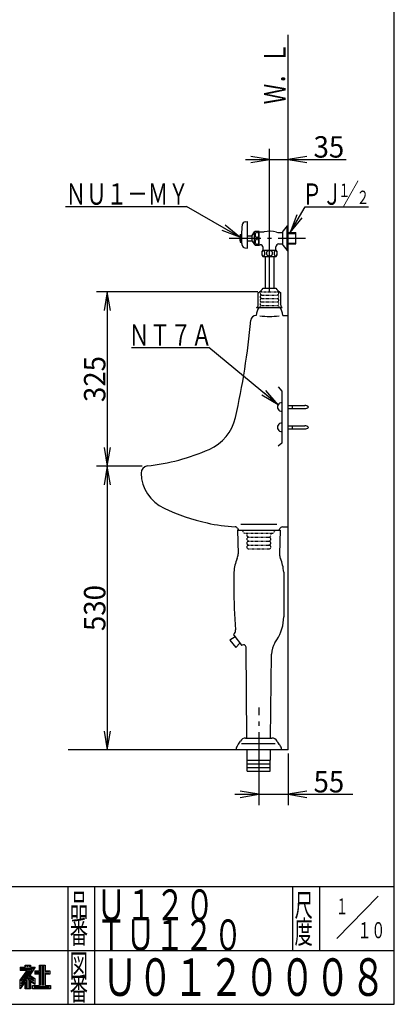
# Model space of a CAD drawing. Extents: x -21 to 1999, y 115 to 2915.
# Drawn here: x 1299 to 1999, y 115 to 1953 of the extents above; entities that cross this region are included whole.
import ezdxf
from ezdxf.enums import TextEntityAlignment as Align

# ---------------------------------------------------------------- set-up
doc = ezdxf.new("R2010")
doc.units = 0
doc.header["$MEASUREMENT"] = 0
doc.linetypes.add('EXLTYPE2', pattern=[2, 1, -1])
doc.layers.get('0').update_dxf_attribs({"linetype": 'CONTINUOUS'})
for name, color, linetype in [('スト－ル', 7, 'CONTINUOUS'), ('寸法', 7, 'CONTINUOUS'), ('小便器用水栓', 7, 'CONTINUOUS'), ('枠_', 7, 'CONTINUOUS')]:
    doc.layers.add(name, color=color, linetype=linetype)
doc.styles.add('EXCADDIM1', font='monotxt', dxfattribs={"width": 0.95, "bigfont": 'extfont'})
doc.styles.add('EXCADSTD', font='monotxt', dxfattribs={"bigfont": 'extfont'})
doc.styles.get("Standard").update_dxf_attribs({"font": 'monotxt', "bigfont": 'extfont'})
doc.dimstyles.get("Standard").update_dxf_attribs({"dimtxt": 0.18, "dimasz": 0.18, "dimexe": 0.18, "dimexo": 0.0625, "dimgap": 0.09, "dimtad": 0, "dimtih": 1, "dimtoh": 1, "dimdec": 4, "dimzin": 0, "dimtxsty": 'STANDARD', "dimcen": 0.09, "dimazin": 3, "dimtfac": 1, "dimtdec": 4, "dimtmove": 0, "dimatfit": 3, "dimtolj": 1, "dimtzin": 0})

# ---------------------------------------------------------------- blocks, each defined once
blk = doc.blocks.new('*D20')
at = {"layer": 'スト－ル', "color": 3, "linetype": 'CONTINUOUS'}
for p, q in [((1744.276093, 1445.000153), (1442.810425, 1445.000153)), ((1462.810425, 1445.000153), (1456.977092, 1410.000153)), ((1462.810425, 1445.000153), (1462.810425, 1119.460678)), ((1468.643758, 1410.000153), (1462.810425, 1445.000153)), ((1456.977092, 1154.460678), (1462.810425, 1119.460678)), ((1462.810425, 1119.460678), (1468.643758, 1154.460678)), ((1528.102469, 1119.460678), (1442.810425, 1119.460678))]:
    blk.add_line(p, q, dxfattribs=at)
at = {"layer": 'スト－ル', "color": 2, "linetype": 'CONTINUOUS', "style": 'EXCADSTD', "width": 0.945}
blk.add_text('325', height=40, rotation=90, dxfattribs=at).set_placement((1459.310425, 1282.230415), align=Align.CENTER)
blk = doc.blocks.new('_EX_NORM')
at = {"color": 0, "linetype": 'CONTINUOUS'}
for q in [(-1, 0.166667), (-1, 0), (-1, -0.166667)]:
    blk.add_line((0, 0), q, dxfattribs=at)
blk = doc.blocks.new('*D21')
at = {"layer": 'スト－ル', "color": 3, "linetype": 'CONTINUOUS'}
for p, q in [((1765.810394, 1444), (1765.810394, 1712)), ((1720.810089, 1692), (1908.81012, 1692)), ((1765.810089, 1692), (1730.810089, 1697.833333)), ((1730.810089, 1686.166667), (1765.810089, 1692)), ((1835.810394, 1697.833333), (1800.810394, 1692)), ((1800.810394, 1692), (1835.810394, 1686.166667))]:
    blk.add_line(p, q, dxfattribs=at)
at = {"layer": 'スト－ル', "color": 2, "linetype": 'CONTINUOUS', "style": 'EXCADSTD', "width": 0.945}
blk.add_text('35', height=40, dxfattribs=at).set_placement((1876.810394, 1695.5), align=Align.CENTER)
blk = doc.blocks.new('*D22')
at = {"layer": '寸法', "color": 3, "linetype": 'CONTINUOUS'}
for p, q in [((1462.810425, 1119.460678), (1456.977092, 1084.460678)), ((1462.810425, 1119.460678), (1462.810425, 590)), ((1468.643758, 1084.460678), (1462.810425, 1119.460678)), ((1456.977092, 625), (1462.810425, 590)), ((1462.810425, 590), (1468.643758, 625))]:
    blk.add_line(p, q, dxfattribs=at)
at = {"layer": '寸法', "color": 2, "linetype": 'CONTINUOUS', "style": 'EXCADSTD', "width": 0.945}
blk.add_text('530', height=40, rotation=90, dxfattribs=at).set_placement((1459.310425, 854.730339), align=Align.CENTER)
blk = doc.blocks.new('*D24')
at = {"layer": '寸法', "color": 3, "linetype": 'CONTINUOUS'}
for p, q in [((1800.810394, 583), (1800.810394, 487)), ((1700.810394, 507), (1921.310396, 507)), ((1745.810394, 507), (1710.810394, 512.833333)), ((1710.810394, 501.166667), (1745.810394, 507)), ((1835.810394, 512.833333), (1800.810394, 507)), ((1800.810394, 507), (1835.810394, 501.166667))]:
    blk.add_line(p, q, dxfattribs=at)
at = {"layer": '寸法', "color": 2, "linetype": 'CONTINUOUS', "style": 'EXCADSTD', "width": 0.945}
blk.add_text('55', height=40, dxfattribs=at).set_placement((1876.810394, 510.5), align=Align.CENTER)

msp = doc.modelspace()

# ---------------------------------------------------------------- linework, layer by layer
at = {"layer": 'スト－ル', "color": 2, "linetype": 'EXLTYPE2'}
for p, q in [((1751.276093, 1445.000076), (1780.344696, 1445.000076)), ((1751.560516, 1439.068985), (1780.060272, 1439.068985)), ((1750.377655, 1419.568863), (1745.825348, 1415.872269)), ((1751.560516, 1432.568893), (1780.060272, 1432.568893)), ((1751.560516, 1426.068802), (1780.060272, 1426.068802)), ((1751.560516, 1419.568863), (1780.060272, 1419.568863)), ((1781.243134, 1419.568863), (1785.795441, 1415.872269)), ((1714.446869, 1000.000076), (1719.012299, 994.265366)), ((1719.012299, 994.265366), (1772.604523, 994.265366)), ((1723.308411, 994.265366), (1723.308411, 990.566788)), ((1768.308411, 994.265366), (1768.308411, 990.566788)), ((1777.169952, 1000.000076), (1772.604523, 994.265366)), ((1727.006989, 986.86821), (1764.609833, 986.86821)), ((1727.006989, 979.471054), (1764.609833, 979.471054)), ((1726.845245, 965.000076), (1764.771576, 965.000076)), ((1727.006989, 972.073898), (1764.771576, 972.073898))]:
    msp.add_line(p, q, dxfattribs=at)
at = {"layer": 'スト－ル', "color": 7, "linetype": 'CONTINUOUS'}
for p, q in [((1745.825348, 1415.872269), (1785.795441, 1415.872269)), ((1790.611874, 1401.000137), (1800.8107, 1401.000137)), ((1782.309723, 1267.518387), (1788.809814, 1259.659042)), ((1788.809814, 1259.659042), (1788.809204, 1162.665176)), ((1788.809204, 1162.665176), (1782.309113, 1156.772842)), ((1705.808411, 1000.000076), (1785.808411, 1000.000076)), ((1705.808411, 1000.000076), (1707.07657, 955.90271)), ((1785.808411, 1000.000076), (1784.540251, 955.90271)), ((1789.973602, 1006.000137), (1800.808258, 1006.000137)), ((1699.308411, 921.683916), (1699.308411, 893.789763)), ((1792.308411, 921.683916), (1792.308411, 838.408297)), ((1701.42612, 800.775251), (1691.899288, 794.922153)), ((1691.899288, 794.922153), (1702.66964, 781.129057)), ((1699.079972, 803.779855), (1713.345479, 785.510674)), ((1699.11551, 805.800192), (1700.544011, 807.502613)), ((1776.098864, 789.67266), (1779.690123, 795.284001)), ((1710.657851, 788.952597), (1702.66964, 781.129057)), ((1723.678724, 612), (1721.954615, 781.758431)), ((1767.938097, 612), (1769.527748, 768.519423)), ((1721.308411, 612), (1770.308411, 612)), ((1713.708411, 601.91743), (1776.608411, 601.91743)), ((1724.308411, 550.000076), (1723.902161, 590)), ((1767.308411, 550.000076), (1767.71466, 590)), ((1724.095129, 571.000076), (1767.521692, 571.000076)), ((1724.166223, 564.000076), (1767.450598, 564.000076)), ((1724.237317, 557.000076), (1767.379504, 557.000076)), ((1724.308411, 550.000076), (1767.308411, 550.000076))]:
    msp.add_line(p, q, dxfattribs=at)
at = {"layer": 'スト－ル', "color": 6, "linetype": 'CONTINUOUS'}
for p, q in [((1508, 1340.961319), (1652.810425, 1340.961319)), ((1800.809479, 1233.000259), (1831.668243, 1233.000259)), ((1808.809662, 1227.000198), (1808.809662, 1233.000259)), ((1800.809479, 1227.000198), (1831.668243, 1227.000198)), ((1800.809326, 1195.000076), (1831.667938, 1195.000076)), ((1808.809357, 1189.000015), (1808.809357, 1195.000076)), ((1800.809326, 1189.000015), (1831.667938, 1189.000015))]:
    msp.add_line(p, q, dxfattribs=at)
at = {"layer": 'スト－ル', "color": 2, "linetype": 'CONTINUOUS'}
msp.add_line((1712.058411, 1011.527481), (1779.558411, 1011.527481), dxfattribs=at)
at = {"layer": 'スト－ル', "color": 2, "linetype": 'EXLTYPE2'}
for centre, radius, start, end in [((1751.276093, 1442.034531), 2.965622, 90, 270), ((1751.560516, 1435.818863), 3.250008, 90, 270), ((1780.060272, 1435.818863), 3.250008, 270, 90), ((1780.344696, 1442.034531), 2.965622, 270, 90), ((1751.560516, 1429.318924), 3.250008, 90, 270), ((1751.560516, 1422.818832), 3.250008, 90, 270), ((1780.060272, 1429.318924), 3.250008, 270, 90), ((1780.060272, 1422.818832), 3.250008, 270, 90), ((1727.006989, 990.566788), 3.698578, 180, 270), ((1727.006989, 983.169632), 3.698578, 90, 270), ((1727.006989, 975.772476), 3.698578, 90, 270), ((1764.609833, 990.566788), 3.698578, 270, 0), ((1764.609833, 983.169632), 3.698578, 270, 90), ((1764.609833, 975.772476), 3.698578, 270, 90), ((1726.845245, 968.537064), 3.536873, 90, 270), ((1764.771576, 968.537064), 3.536873, 270, 90)]:
    msp.add_arc(centre, radius, start, end, dxfattribs=at)
at = {"layer": 'スト－ル', "color": 7, "linetype": 'CONTINUOUS'}
for centre, radius, start, end in [((1783.123779, 1395.576859), 42.462616, 151.447815, 172.662109), ((1748.497009, 1395.576859), 42.462616, 7.337898, 28.552185), ((1740.8107, 1391.000137), 10, 90, 174.840118), ((336.5242, 1517.805252), 1400, 347.305664, 354.840332), ((1619.380341, 1228.833389), 85, 293.603516, 347.305664), ((1493.252564, 1517.479935), 400, 276.333008, 293.603516), ((1538.808746, 1107.000198), 13.000002, 96.33284, 181.995071), ((1600.771637, 1109.158707), 75, 181.995178, 244.899231), ((1738.640289, 1403.466263), 400, 244.899078, 257.074707), ((1716.272125, 1306.000137), 300, 257.074707, 267.2229), ((1701.495056, 1001.358261), 5, 21.35788, 87.22229), ((1710.808411, 1005.000076), 5, 201.356247, 247.081688), ((1780.808411, 1005.000076), 5, 292.918312, 336.421875), ((1789.973602, 1001.000137), 5, 90, 156.422577), ((1687.167696, 955.330168), 19.917106, 336.384709, 1.647268), ((1804.449126, 955.330168), 19.917106, 178.352732, 203.615291), ((1773.484157, 917.591996), 74.288526, 156.384709, 176.842467), ((1718.132664, 917.591996), 74.288526, 3.157533, 23.615291), ((2693.403032, 893.789763), 994.094621, 180, 184.618305), ((1712.308411, 838.408297), 80, 327.380757, 0), ((1693.929714, 813.052667), 8.634351, 320, 4.618305), ((1700.34554, 804.768075), 1.60569, 140, 217.984531), ((1714.129312, 786.122731), 0.994489, 217.984531, 306.868101), ((1717.436735, 781.712546), 4.518113, 0.58189, 126.868101), ((1809.78972, 768.110512), 40, 147.380757, 179.41811), ((1721.308411, 601.05), 10.95, 90, 152.067859), ((1770.308411, 601.05), 10.95, 27.932141, 90), ((1716.201383, 590.407028), 12.892972, 137.863866, 179.627425), ((1680.554373, 622.657431), 35.177786, 317.863866, 332.067859), ((1811.062448, 622.657431), 35.177786, 207.932141, 222.136134), ((1775.415439, 590.407028), 12.892972, 0.372575, 42.136134)]:
    msp.add_arc(centre, radius, start, end, dxfattribs=at)
at = {"layer": 'スト－ル', "color": 2, "linetype": 'CONTINUOUS'}
msp.add_arc((1765.810377, 1553.893527), 154.891832, 263.375432, 276.624581, dxfattribs=at)
at = {"layer": 'スト－ル', "color": 6, "linetype": 'CONTINUOUS'}
for centre, radius, start, end in [((1788.809662, 1230.000076), 8.000002, 89.999451, 269.999512), ((1831.668243, 1223.000259), 10, 44.42662, 90), ((1831.668243, 1237.000198), 10, 270, 315.573486), ((1788.809357, 1192.000198), 8.000002, 89.999451, 269.999512), ((1831.667938, 1185.000076), 10, 44.42662, 90), ((1831.667938, 1199.000015), 10, 270, 315.573486)]:
    msp.add_arc(centre, radius, start, end, dxfattribs=at)
at = {"layer": '寸法', "color": 3, "linetype": 'CONTINUOUS'}
for p, q in [((1745.810394, 669), (1745.810394, 655)), ((1745.810394, 643), (1745.810394, 635)), ((1745.810394, 623), (1745.810394, 487))]:
    msp.add_line(p, q, dxfattribs=at)
at = {"layer": '小便器用水栓', "color": 6, "linetype": 'CONTINUOUS'}
for p, q in [((1385.009583, 1604.181366), (1611.004791, 1604.181366)), ((1832.31842, 1603.902588), (1951, 1603.902588)), ((1816.826678, 1588.736748), (1804.37851, 1555.509186)), ((1804.37851, 1555.509186), (1826.93031, 1582.90342)), ((1720.159454, 1575.437622), (1724.810333, 1576.008759)), ((1724.810333, 1526.508637), (1724.810333, 1576.008759)), ((1798.810425, 1568.009186), (1791.248627, 1558.556976)), ((1798.810425, 1522.008209), (1798.810425, 1568.009186)), ((1798.810425, 1568.009186), (1800.810394, 1568.009186)), ((1690.310365, 1545.000153), (1749.810394, 1545.000153)), ((1711.310425, 1552.258759), (1711.310425, 1537.758637)), ((1711.310425, 1552.258759), (1713.310394, 1552.258759)), ((1713.310394, 1552.258759), (1713.310394, 1537.758637)), ((1724.810333, 1549.758759), (1733.410492, 1549.758759)), ((1733.410492, 1550.308533), (1737.910614, 1556.735382)), ((1733.410492, 1539.70871), (1733.410492, 1550.308533)), ((1737.910767, 1533.281555), (1737.910767, 1556.735535)), ((1739.044342, 1558.008728), (1746.026459, 1558.008728)), ((1746.310425, 1532.258759), (1746.310425, 1557.758637)), ((1746.310425, 1557.008667), (1755.860291, 1557.008667)), ((1761.810394, 1545.000153), (1769.810394, 1545.000153)), ((1781.810394, 1545.000153), (1833, 1545.000153)), ((1784.349213, 1555.509186), (1790.810394, 1555.509186)), ((1790.810394, 1532.709808), (1790.810394, 1557.307587)), ((1800.810394, 1555.509186), (1814.810333, 1555.509186)), ((1800.810394, 1553.909149), (1814.810333, 1553.909149)), ((1814.810333, 1534.508209), (1814.810333, 1555.509186)), ((1711.310425, 1537.758637), (1713.310394, 1537.758637)), ((1719.677429, 1527.138825), (1724.810333, 1526.508637)), ((1724.810333, 1540.258637), (1733.410492, 1540.258637)), ((1733.410492, 1539.70871), (1737.910767, 1533.281555)), ((1739.044342, 1532.008667), (1746.026459, 1532.008667)), ((1746.310425, 1533.008728), (1748.310394, 1533.008728)), ((1753.810425, 1523.008881), (1753.810425, 1527.508698)), ((1777.810364, 1523.008881), (1777.810364, 1529.008179)), ((1783.310394, 1534.508209), (1790.810394, 1534.508209)), ((1791.248627, 1531.460419), (1798.810425, 1522.008209)), ((1800.810394, 1536.108246), (1814.810333, 1536.108246)), ((1800.810394, 1534.508209), (1814.810333, 1534.508209)), ((1753.090973, 1523.008881), (1778.529816, 1523.008881)), ((1753.090973, 1511.008759), (1778.529816, 1511.008759)), ((1757.810364, 1511.008759), (1757.810364, 1451.872269)), ((1773.810425, 1511.008759), (1773.810425, 1451.872269)), ((1798.810425, 1522.008209), (1800.810394, 1522.008209)), ((1744.560394, 1420.337411), (1744.560394, 1442.872269)), ((1753.810394, 1451.872269), (1777.810394, 1451.872269)), ((1787.060394, 1420.337411), (1787.060394, 1442.872269)), ((1741.810394, 1415.872269), (1745.825348, 1415.872269)), ((1785.795441, 1415.872269), (1789.810394, 1415.872269))]:
    msp.add_line(p, q, dxfattribs=at)
at = {"layer": '小便器用水栓', "color": 6, "linetype": 'CONTINUOUS', "flags": 128}
for points in [[(1804.37851, 1555.509186), (1832.31842, 1603.902588)], [(1746.026459, 1551.508789), (1746.013184, 1551.94931), (1745.973358, 1552.386627), (1745.907593, 1552.816925), (1745.81604, 1553.237457), (1745.699463, 1553.644867), (1745.558929, 1554.036255), (1745.395355, 1554.408112), (1745.209961, 1554.758148), (1745.00412, 1555.082703), (1744.779663, 1555.380554), (1744.538117, 1555.648804), (1744.281006, 1555.886078), (1744.010773, 1556.08963), (1743.729401, 1556.25824), (1743.439026, 1556.390839), (1743.141632, 1556.486206), (1742.839661, 1556.543579), (1742.535553, 1556.56311), (1742.231293, 1556.543732), (1741.929321, 1556.486054), (1741.63208, 1556.390839), (1741.341705, 1556.258087), (1741.060333, 1556.089172), (1740.789947, 1555.886078), (1740.533142, 1555.649109), (1740.291596, 1555.380554), (1740.066834, 1555.082703), (1739.861145, 1554.757538), (1739.675598, 1554.407501), (1739.512024, 1554.036255), (1739.371338, 1553.645172), (1739.254761, 1553.238068), (1739.163361, 1552.816925), (1739.097443, 1552.386475), (1739.057617, 1551.94931), (1739.044495, 1551.508789), (1739.05777, 1551.068268), (1739.097595, 1550.631256), (1739.163361, 1550.200653), (1739.254913, 1549.780121), (1739.371491, 1549.372864), (1739.512024, 1548.981476), (1739.675598, 1548.609619), (1739.860992, 1548.259735), (1740.066834, 1547.93457), (1740.29129, 1547.636719), (1740.532837, 1547.368164), (1740.789947, 1547.131195), (1741.060181, 1546.927643), (1741.341553, 1546.758728), (1741.63208, 1546.626434), (1741.929474, 1546.531067), (1742.231445, 1546.473389), (1742.535553, 1546.454163), (1742.839813, 1546.473389), (1743.141785, 1546.530914), (1743.439026, 1546.626434), (1743.729401, 1546.759033), (1744.010773, 1546.927796)], [(1744.010773, 1546.927796), (1744.281006, 1547.131195), (1744.537811, 1547.368164), (1744.779358, 1547.636414), (1745.00412, 1547.93457), (1745.209808, 1548.259735), (1745.395355, 1548.609467), (1745.558929, 1548.981476), (1745.699616, 1549.372559), (1745.816193, 1549.779968), (1745.907593, 1550.200653)], [(1745.907593, 1550.200653), (1745.973511, 1550.631256), (1746.013336, 1551.068573), (1746.026611, 1551.509247)], [(1746.026459, 1538.508759), (1746.013184, 1538.94928), (1745.973358, 1539.386292), (1745.907593, 1539.816895), (1745.81604, 1540.237427), (1745.699463, 1540.644684), (1745.558929, 1541.036224), (1745.395355, 1541.408081), (1745.209961, 1541.757965), (1745.00412, 1542.08313), (1744.779663, 1542.380982), (1744.538117, 1542.649384), (1744.281006, 1542.886353), (1744.010773, 1543.089905), (1743.729401, 1543.25882), (1743.439026, 1543.391419), (1743.141632, 1543.486786), (1742.839661, 1543.544312), (1742.535553, 1543.56369), (1742.231293, 1543.544464), (1741.929321, 1543.486786), (1741.63208, 1543.391419), (1741.341705, 1543.258667), (1741.060333, 1543.089905), (1740.789947, 1542.886353), (1740.533142, 1542.649384), (1740.291596, 1542.380982), (1740.066834, 1542.08313), (1739.861145, 1541.757965), (1739.675598, 1541.408234), (1739.512024, 1541.036224), (1739.371338, 1540.644989), (1739.254761, 1540.237579), (1739.163361, 1539.816895), (1739.097443, 1539.386292), (1739.057617, 1538.948975), (1739.044495, 1538.508759), (1739.05777, 1538.068237), (1739.097595, 1537.630921), (1739.163361, 1537.20047), (1739.254913, 1536.779938), (1739.371491, 1536.372376), (1739.512024, 1535.981293), (1739.675598, 1535.609436), (1739.860992, 1535.2594), (1740.066834, 1534.934387), (1740.29129, 1534.636383), (1740.532837, 1534.367828), (1740.789947, 1534.13147), (1741.060181, 1533.927918), (1741.341553, 1533.759308), (1741.63208, 1533.626099), (1741.929474, 1533.530579), (1742.231445, 1533.4729), (1742.535553, 1533.454285), (1742.839813, 1533.473663), (1743.141785, 1533.531342), (1743.439026, 1533.626099), (1743.729401, 1533.758698), (1744.010773, 1533.927307)], [(1744.010773, 1533.927307), (1744.281006, 1534.13147), (1744.537811, 1534.368439), (1744.779358, 1534.637146), (1745.00412, 1534.934387), (1745.209808, 1535.2594), (1745.395355, 1535.609131), (1745.558929, 1535.981293), (1745.699616, 1536.372376), (1745.816193, 1536.779633), (1745.907593, 1537.20047)], [(1745.907593, 1537.20047), (1745.973511, 1537.630921), (1746.013336, 1538.068085), (1746.026611, 1538.508606)], [(1757.280884, 1517.008667), (1757.269592, 1517.452545), (1757.236175, 1517.892761), (1757.180633, 1518.327179), (1757.103424, 1518.750916), (1757.005158, 1519.161682), (1756.886139, 1519.555512), (1756.748047, 1519.930267), (1756.591644, 1520.282898), (1756.418457, 1520.610199), (1756.229096, 1520.910339), (1756.025391, 1521.180878), (1755.808258, 1521.419525), (1755.580292, 1521.624603), (1755.342712, 1521.794891), (1755.098114, 1521.928253), (1754.84726, 1522.024384), (1754.59259, 1522.08252), (1754.335785, 1522.101746), (1754.079132, 1522.082367), (1753.824463, 1522.024536), (1753.573761, 1521.928253), (1753.328705, 1521.794739), (1753.091583, 1521.624756), (1752.863159, 1521.419525), (1752.646484, 1521.180878), (1752.442474, 1520.910492), (1752.253265, 1520.610199), (1752.079773, 1520.282593), (1751.92337, 1519.930267), (1751.785126, 1519.555512), (1751.666412, 1519.16153), (1751.567993, 1518.751068), (1751.491089, 1518.327179), (1751.435547, 1517.893524), (1751.401977, 1517.453156), (1751.390839, 1517.008667), (1751.40213, 1516.564789), (1751.435852, 1516.123963), (1751.491089, 1515.691071), (1751.568451, 1515.267487), (1751.666718, 1514.857178), (1751.785126, 1514.462433), (1751.923065, 1514.087677), (1752.079315, 1513.735046), (1752.253265, 1513.407593), (1752.442627, 1513.107452), (1752.646484, 1512.836914), (1752.863159, 1512.598267), (1753.090973, 1512.393189), (1753.3284, 1512.2229), (1753.573761, 1512.089691), (1753.824616, 1511.993561), (1754.079437, 1511.935425), (1754.335938, 1511.916046), (1754.59259, 1511.935425), (1754.847412, 1511.993256), (1755.098114, 1512.089691), (1755.34317, 1512.223206), (1755.580597, 1512.393189)], [(1755.580597, 1512.393189), (1755.808258, 1512.598267), (1756.024933, 1512.836914), (1756.228485, 1513.1073), (1756.418457, 1513.407593), (1756.592102, 1513.735199), (1756.748657, 1514.087525), (1756.886139, 1514.462433), (1757.0047, 1514.856415), (1757.102966, 1515.266876), (1757.180633, 1515.691071)], [(1757.180633, 1515.691071), (1757.236328, 1516.124878), (1757.269898, 1516.565552), (1757.281494, 1517.009888)], [(1771.700287, 1517.008667), (1771.677856, 1517.452545), (1771.61087, 1517.892761), (1771.499329, 1518.327179), (1771.344757, 1518.750916), (1771.148071, 1519.161682), (1770.91095, 1519.555512), (1770.634766, 1519.930267), (1770.321808, 1520.282898), (1769.975128, 1520.610199), (1769.596252, 1520.910339), (1769.188538, 1521.180878), (1768.755341, 1521.419525), (1768.29956, 1521.624603), (1767.825012, 1521.794891), (1767.3349, 1521.928253), (1766.833344, 1522.024384), (1766.323852, 1522.08252), (1765.810547, 1522.101746), (1765.297241, 1522.082367), (1764.787903, 1522.024536), (1764.286194, 1521.928253), (1763.796234, 1521.794739), (1763.321533, 1521.624756), (1762.865753, 1521.419525), (1762.432404, 1521.180878), (1762.024841, 1520.910492), (1761.645966, 1520.610199), (1761.298981, 1520.282593), (1760.986328, 1519.930267), (1760.709686, 1519.555512), (1760.472412, 1519.16153), (1760.275574, 1518.751068), (1760.121307, 1518.327179), (1760.010071, 1517.893524), (1759.942779, 1517.453156), (1759.920807, 1517.008667), (1759.943237, 1516.564789), (1760.010376, 1516.123963), (1760.121307, 1515.691071), (1760.275726, 1515.267487), (1760.47226, 1514.857178), (1760.709686, 1514.462433), (1760.985718, 1514.087677), (1761.29837, 1513.735046), (1761.645966, 1513.407593), (1762.024841, 1513.107452), (1762.432709, 1512.836914), (1762.865753, 1512.598267), (1763.321533, 1512.393189), (1763.796234, 1512.2229), (1764.286194, 1512.089691), (1764.787903, 1511.993561), (1765.297394, 1511.935425), (1765.810547, 1511.916046), (1766.323852, 1511.935425), (1766.833344, 1511.993256), (1767.3349, 1512.089691), (1767.82486, 1512.223206), (1768.29956, 1512.393189)], [(1768.29956, 1512.393189), (1768.755341, 1512.598267), (1769.18869, 1512.836914), (1769.596405, 1513.1073), (1769.975128, 1513.407593), (1770.322266, 1513.735199), (1770.634918, 1514.087525), (1770.91095, 1514.462433), (1771.148071, 1514.856415), (1771.344605, 1515.266876), (1771.499329, 1515.691071)], [(1771.499329, 1515.691071), (1771.610413, 1516.124878), (1771.677399, 1516.565552), (1771.699676, 1517.009888)], [(1780.230102, 1517.008667), (1780.218811, 1517.452545), (1780.185394, 1517.892761), (1780.130005, 1518.327179), (1780.052795, 1518.750916), (1779.954529, 1519.161682), (1779.83551, 1519.555512), (1779.697418, 1519.930267), (1779.541016, 1520.282898), (1779.367828, 1520.610199), (1779.178467, 1520.910339), (1778.974762, 1521.180878), (1778.757935, 1521.419525), (1778.530121, 1521.624603), (1778.292999, 1521.794891), (1778.047485, 1521.928253), (1777.796631, 1522.024384), (1777.541962, 1522.08252), (1777.285461, 1522.101746), (1777.028809, 1522.082367), (1776.774139, 1522.024536), (1776.523285, 1521.928253), (1776.278229, 1521.794739), (1776.040955, 1521.624756), (1775.813141, 1521.419525), (1775.596466, 1521.180878), (1775.392914, 1520.910492), (1775.2034, 1520.610199), (1775.029907, 1520.282593), (1774.873657, 1519.930267), (1774.73526, 1519.555512), (1774.616699, 1519.16153), (1774.518433, 1518.751068), (1774.441223, 1518.327179), (1774.385681, 1517.893524), (1774.352417, 1517.453156), (1774.340515, 1517.008667), (1774.351654, 1516.564789), (1774.385071, 1516.123963), (1774.441223, 1515.691071), (1774.518585, 1515.267487), (1774.617004, 1514.857178), (1774.73526, 1514.462433), (1774.873352, 1514.087677), (1775.029755, 1513.735046), (1775.2034, 1513.407593), (1775.392914, 1513.107452), (1775.596924, 1512.836914), (1775.813141, 1512.598267), (1776.041107, 1512.393189), (1776.278534, 1512.2229), (1776.523285, 1512.089691), (1776.774139, 1511.993561), (1777.028656, 1511.935425), (1777.285461, 1511.916046), (1777.542114, 1511.935425), (1777.796783, 1511.993256), (1778.047485, 1512.089691), (1778.292389, 1512.223206), (1778.529816, 1512.393189)], [(1778.529816, 1512.393189), (1778.757935, 1512.598267), (1778.974609, 1512.836914), (1779.178619, 1513.1073), (1779.367828, 1513.407593), (1779.541473, 1513.735199), (1779.697876, 1514.087525), (1779.83551, 1514.462433), (1779.954071, 1514.856415), (1780.052338, 1515.266876), (1780.130005, 1515.691071)], [(1780.130005, 1515.691071), (1780.185547, 1516.124878), (1780.219269, 1516.565552), (1780.230713, 1517.009888)]]:
    msp.add_lwpolyline(points, dxfattribs=at)
at = {"layer": '小便器用水栓', "color": 6, "linetype": 'CONTINUOUS'}
for centre, radius, start, end in [((1913.10669, 1543.2341), 200, 172.224091, 177.413818), ((1720.890655, 1569.482422), 6.000073, 96.999832, 172.224365), ((1737.090454, 1545.008698), 26.78009, 164.292541, 195.707581), ((1742.5354, 1553.758698), 5.500022, 129.400391, 147.233185), ((1742.5354, 1553.758698), 5.500029, 46.656998, 50.59964), ((1765.810394, 1508.008728), 49.999962, 74.642487, 101.478622), ((1784.349213, 1575.509186), 20.000038, 254.642593, 270.000031), ((1792.810364, 1557.307587), 1.999999, 141.34021, 180), ((1909.716797, 1575.501709), 200, 190.877808, 192.626556), ((1720.40863, 1533.094177), 6.000071, 192.627106, 263.000168), ((1742.5354, 1536.258698), 5.500056, 212.771667, 230.599609), ((1742.5354, 1536.258698), 5.500022, 309.40036, 313.343002), ((1748.310394, 1527.508698), 5.500031, 0, 89.999969), ((1783.310394, 1529.008179), 5.500031, 89.999969, 180.000015), ((1792.810364, 1532.709808), 1.99997, 180, 218.659683), ((1762.310486, 1517.00882), 11.000004, 146.943909, 213.056213), ((1769.310303, 1517.00882), 11.000004, 326.943909, 33.056091), ((1728.754449, 1468.370741), 30, 301.79387, 326.636481), ((1802.86634, 1468.370741), 30, 213.363519, 238.20613), ((1739.560394, 1420.337411), 5, 296.743684, 0), ((1792.060394, 1420.337411), 5, 180, 243.256316)]:
    msp.add_arc(centre, radius, start, end, dxfattribs=at)
at = {"layer": '枠_', "color": 7, "linetype": 'CONTINUOUS'}
for p, q in [((1999, 115), (1999, 2915)), ((1800.810394, 590), (1800.810394, 1925)), ((1800.810394, 590), (1390, 590)), ((179, 335), (1999, 335)), ((179, 115), (1999, 115))]:
    msp.add_line(p, q, dxfattribs=at)
at = {"layer": '枠_', "color": 6, "linetype": 'CONTINUOUS'}
for p, q in [((1389, 335), (1389, 115)), ((1439, 335), (1439, 115)), ((1809, 335), (1809, 215)), ((1859, 335), (1859, 215)), ((1891.653809, 238.00293), (1968.993897, 316.699829)), ((1999, 215), (749, 215))]:
    msp.add_line(p, q, dxfattribs=at)
at = {"layer": '枠_', "color": 3, "linetype": 'CONTINUOUS'}
for p, q in [((1300.206909, 184.319977), (1300.206909, 178.272003)), ((1300.206909, 184.319977), (1309.279633, 184.319977)), ((1309.279633, 184.319977), (1309.279633, 188.351959)), ((1309.279633, 188.351959), (1319.359131, 188.351959)), ((1328.431854, 184.319977), (1318.026123, 169.45578)), ((1319.359131, 188.351959), (1319.359131, 184.319977)), ((1319.359131, 184.319977), (1328.431854, 184.319977)), ((1336.495514, 177.264008), (1336.495514, 188.351959)), ((1336.495514, 188.351959), (1346.575012, 188.351959)), ((1346.575012, 188.351959), (1346.575012, 177.264008)), ((1300.206909, 159.819397), (1313.124848, 178.272003)), ((1313.124848, 178.272003), (1300.206909, 178.272003)), ((1318.026123, 169.45578), (1327.424927, 162.875885)), ((1327.424927, 177.264008), (1327.424927, 171.216034)), ((1327.424927, 177.264008), (1336.495514, 177.264008)), ((1336.495514, 171.216034), (1327.424927, 171.216034)), ((1336.495514, 150.047974), (1336.495514, 171.216034)), ((1346.575012, 177.264008), (1355.647736, 177.264008)), ((1355.647736, 171.216034), (1346.575012, 171.216034)), ((1346.575012, 171.216034), (1346.575012, 150.047974)), ((1355.647736, 177.264008), (1355.647736, 171.216034)), ((1300.206909, 144), (1300.206909, 159.819397)), ((1309.279633, 156.9599), (1300.206909, 144)), ((1309.279633, 144), (1309.279633, 156.9599)), ((1327.424927, 151.801209), (1319.359131, 157.447723)), ((1319.359131, 157.447723), (1319.359131, 144)), ((1323.390961, 144), (1323.390961, 150.047974)), ((1323.390961, 150.047974), (1336.495514, 150.047974)), ((1327.424927, 162.875885), (1327.424927, 151.801209)), ((1346.575012, 150.047974), (1356.656647, 150.047974)), ((1356.656647, 150.047974), (1356.656647, 144)), ((1319.359131, 144), (1309.279633, 144)), ((1356.656647, 144), (1323.390961, 144))]:
    msp.add_line(p, q, dxfattribs=at)
at = {"layer": '枠_', "color": 2, "linetype": 'CONTINUOUS'}
for p, q in [((1311.397858, 184.400152), (1311.397858, 186.351961)), ((1314.316254, 184.400152), (1314.316254, 186.351961)), ((1317.234802, 184.400152), (1317.234802, 186.351961)), ((1338.613739, 150.179915), (1338.613739, 186.351961)), ((1341.532135, 150.179915), (1341.532135, 186.351961)), ((1344.450684, 150.179915), (1344.450684, 186.351961)), ((1315.379181, 178.241676), (1301.35376, 158.204722)), ((1318.656616, 178.2418), (1301.353912, 153.528513)), ((1321.737976, 178.241772), (1301.353912, 149.125732)), ((1302.206879, 182.400154), (1325.087891, 182.400154)), ((1302.206879, 179.880165), (1323.323822, 179.880165)), ((1315.484467, 165.821995), (1325.786591, 158.607992)), ((1316.929932, 167.88691), (1325.786743, 161.684641)), ((1329.424896, 175.344032), (1336.61377, 175.344032)), ((1329.424896, 172.824196), (1336.61377, 172.824196)), ((1346.450653, 175.344032), (1353.647766, 175.344032)), ((1346.450653, 172.624191), (1353.647766, 172.624191)), ((1311.397858, 161.472229), (1311.397858, 145.999998)), ((1313.945007, 163.623127), (1325.786591, 155.331501)), ((1314.316254, 161.363157), (1314.316254, 145.999998)), ((1317.234802, 159.319567), (1317.234802, 145.999998)), ((1325.39093, 148.179916), (1354.656677, 148.179916)), ((1325.39093, 145.659927), (1354.656677, 145.659927))]:
    msp.add_line(p, q, dxfattribs=at)

# ---------------------------------------------------------------- texts
at = {"layer": 'スト－ル', "color": 2, "linetype": 'CONTINUOUS', "style": 'EXCADSTD', "width": 0.819}
msp.add_text('ＮＴ７Ａ', height=40, dxfattribs=at).set_placement((1502.810425, 1344.461319), (1658.810424, 1344.461319), align=Align.FIT)
at = {"layer": '小便器用水栓', "color": 2, "linetype": 'CONTINUOUS', "style": 'EXCADSTD'}
for s, height, width, p, p2 in [('ＮＵ１－ＭＹ', 40, 0.805, (1385.009583, 1607.681427), (1615.009582, 1607.681427)), ('ＰＪ', 40, 0.861, (1826.636841, 1607.402649), (1901.798041, 1607.402649)), ('１', 25, 0.9912, (1893.891632, 1622.089996), (1917.491632, 1622.089996)), ('２', 25, 0.9912, (1928.525879, 1608.83606), (1952.125879, 1608.83606))]:
    msp.add_text(s, height=height, dxfattribs=dict(at, width=width)).set_placement(p, p2, align=Align.FIT)
at = {"layer": '小便器用水栓', "color": 6, "linetype": 'CONTINUOUS', "style": 'EXCADSTD', "width": 0.9912}
msp.add_text('／ ', height=40, dxfattribs=at).set_placement((1902.134888, 1607.402649), (1939.894886, 1607.402649), align=Align.FIT)
at = {"layer": '枠_', "color": 2, "linetype": 'CONTINUOUS', "style": 'EXCADSTD', "width": 0.805}
msp.add_text('Ｗ．Ｌ', height=40, rotation=90, dxfattribs=at).set_placement((1795.881714, 1795), (1795.881714, 1910), align=Align.FIT)
at = {"layer": '枠_', "color": 2, "linetype": 'CONTINUOUS', "style": 'EXCADSTD'}
for s, height, width, p, p2 in [('品', 42.5, 0.84, (1392.75, 278.75), (1426.75, 278.75)), ('Ｕ１２０', 57.5, 0.803478, (1442.795166, 271.931549), (1662.795166, 271.931549)), ('尺', 42.5, 0.84, (1812.75, 278.75), (1846.75, 278.75)), ('１', 30, 0.826, (1889.537109, 282.722778), (1913.13711, 282.722778)), ('番', 42.5, 0.84, (1392.75, 228.75), (1426.75, 228.75)), ('度', 42.5, 0.84, (1812.75, 228.75), (1846.75, 228.75)), ('ＴＵ１２０', 57.5, 0.796174, (1443.085693, 215.916992), (1715.585693, 215.916992)), ('１０', 30, 0.791, (1930.279297, 238.348846), (1982.067198, 238.348846)), ('図', 42.5, 0.84, (1392.75, 165.75), (1426.75, 165.75)), ('番', 42.5, 0.84, (1392.75, 122.75), (1426.75, 122.75))]:
    msp.add_text(s, height=height, dxfattribs=dict(at, width=width)).set_placement(p, p2, align=Align.FIT)
at = {"layer": '枠_', "color": 7, "linetype": 'CONTINUOUS', "style": 'EXCADSTD', "width": 0.795}
msp.add_text('Ｕ０１２０００８', height=70, dxfattribs=at).set_placement((1453.25, 130.75), (1983.25, 130.75), align=Align.FIT)

# ---------------------------------------------------------------- dimensions: what is measured, and where the dimension line sits
at = {"layer": 'スト－ル', "color": 3, "linetype": 'CONTINUOUS'}
dim = msp.add_linear_dim(base=(1800.810394, 1692), p1=(1765.810089, 1545.038757), p2=(1800.810394, 1690), text='35', dimstyle='STANDARD', override={"dimtxt": 40, "dimasz": 35, "dimexe": 0, "dimexo": 0, "dimgap": 3.5, "dimtad": 1, "dimjust": 0, "dimtih": 0, "dimtoh": 0, "dimdec": 0, "dimzin": 0, "dimtxsty": 'EXCADDIM1', "dimblk1": '_EX_NORM', "dimblk2": '_EX_NORM', "dimsah": 1, "dimse1": 0, "dimse2": 1, "dimclrd": 3, "dimclre": 3, "dimclrt": 2, "dimtmove": 2}, dxfattribs=at)
dim.commit()
dim.dimension.update_dxf_attribs({"geometry": '*D21', "text_midpoint": (1876.810394, 1715.5), "dimtype": 160})
dim = msp.add_linear_dim(base=(1462.810425, 1119.460678), p1=(1751.276093, 1445.000153), p2=(1535.102469, 1119.460678), angle=90, text='325', dimstyle='STANDARD', override={"dimtxt": 40, "dimasz": 35, "dimexe": 20, "dimexo": 7, "dimgap": 3.5, "dimtad": 1, "dimjust": 0, "dimtih": 0, "dimtoh": 0, "dimdec": 0, "dimzin": 0, "dimtxsty": 'EXCADDIM1', "dimblk1": '_EX_NORM', "dimblk2": '_EX_NORM', "dimsah": 1, "dimse1": 0, "dimse2": 0, "dimclrd": 3, "dimclre": 3, "dimclrt": 2, "dimtmove": 2}, dxfattribs=at)
dim.commit()
dim.dimension.update_dxf_attribs({"geometry": '*D20', "text_midpoint": (1439.310425, 1282.230415), "dimtype": 160})
at = {"layer": '寸法', "color": 2, "linetype": 'CONTINUOUS'}
dim = msp.add_linear_dim(base=(1462.810425, 590), p1=(1482.810425, 1119.460678), p2=(1489, 590), angle=90, text='530', dimstyle='STANDARD', override={"dimtxt": 40, "dimasz": 35, "dimexe": 0, "dimexo": 0, "dimgap": 3.5, "dimtad": 1, "dimjust": 0, "dimtih": 0, "dimtoh": 0, "dimdec": 0, "dimzin": 0, "dimtxsty": 'EXCADDIM1', "dimblk1": '_EX_NORM', "dimblk2": '_EX_NORM', "dimsah": 1, "dimse1": 1, "dimse2": 1, "dimclrd": 3, "dimclre": 3, "dimclrt": 2, "dimtmove": 2}, dxfattribs=at)
dim.commit()
dim.dimension.update_dxf_attribs({"geometry": '*D22', "text_midpoint": (1439.310425, 854.730339), "dimtype": 160})
at = {"layer": '寸法', "color": 3, "linetype": 'CONTINUOUS'}
dim = msp.add_linear_dim(base=(1800.810394, 507), p1=(1745.810394, 590), p2=(1800.810394, 590), dimstyle='STANDARD', override={"dimtxt": 40, "dimasz": 35, "dimexe": 20, "dimexo": 7, "dimgap": 3.5, "dimtad": 1, "dimjust": 2, "dimtih": 0, "dimtoh": 0, "dimdec": 0, "dimzin": 0, "dimtxsty": 'EXCADDIM1', "dimblk1": '_EX_NORM', "dimblk2": '_EX_NORM', "dimsah": 1, "dimse1": 1, "dimse2": 0, "dimclrd": 3, "dimclre": 3, "dimclrt": 2, "dimtmove": 2}, dxfattribs=at)
dim.commit()
dim.dimension.update_dxf_attribs({"geometry": '*D24', "text_midpoint": (1876.810394, 530.5), "dimtype": 160})

# ---------------------------------------------------------------- leaders
at = {"layer": 'スト－ル', "color": 6, "linetype": 'CONTINUOUS'}
msp.add_leader([(1782.049736, 1234.278327), (1652.810425, 1340.961319)], dimstyle='STANDARD', override={"dimasz": 35, "dimldrblk": '_EX_NORM'}, dxfattribs=at)
at = {"layer": '小便器用水栓', "color": 6, "linetype": 'CONTINUOUS'}
msp.add_leader([(1710.371094, 1546.812134), (1611.004791, 1604.181366)], dimstyle='STANDARD', override={"dimasz": 35, "dimldrblk": '_EX_NORM'}, dxfattribs=at)

doc.saveas('drawing.dxf')
